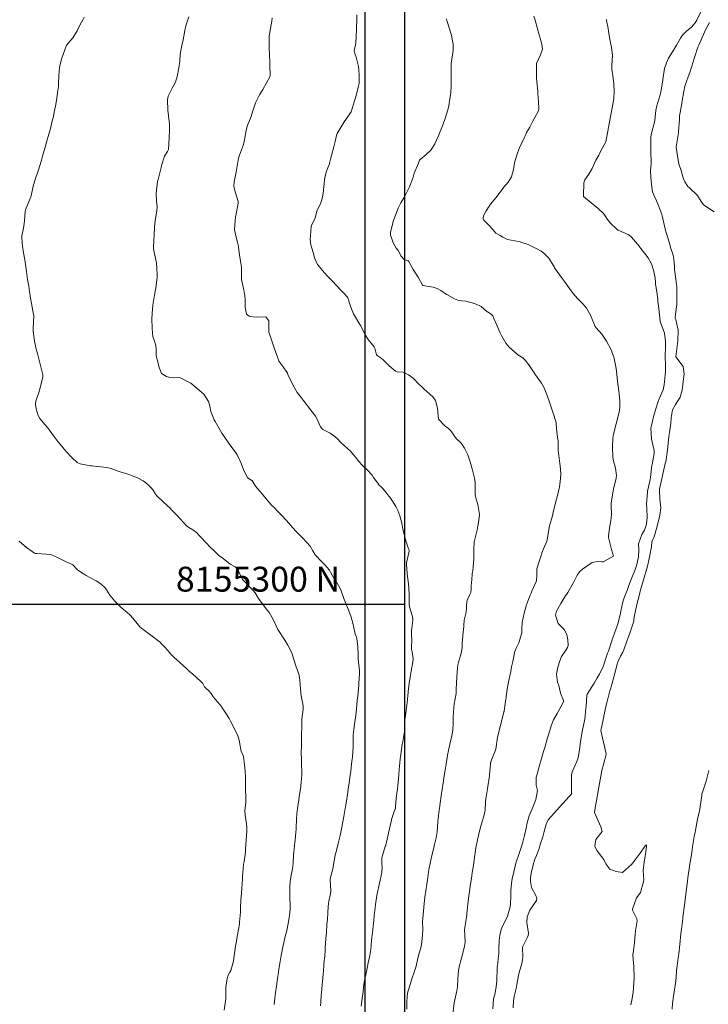
# Model space of a CAD drawing. Units: metres. Extents: x 753110 to 764807, y 8154290 to 8156740.
# Drawn here: x 759872 to 759928, y 8155268 to 8155347 of the extents above; entities that cross this region are included whole.
import ezdxf
from ezdxf.enums import TextEntityAlignment as Align

# ---------------------------------------------------------------- set-up
doc = ezdxf.new("R2010")
doc.units = ezdxf.units.M
doc.header["$LTSCALE"] = 25
doc.layers.add('coordenadas', color=8, linetype='Continuous')
doc.layers.add('Curva Indice', color=36, linetype='Continuous')
doc.styles.add('romans', font='romans.shx', dxfattribs={"height": 2})

msp = doc.modelspace()

# ---------------------------------------------------------------- linework, layer by layer
at = {"layer": 'coordenadas'}
for p, q in [((759900, 8155516.1198), (759900, 8155206.2377)), ((759602.9003, 8155300), (759903.16, 8155300))]:
    msp.add_line(p, q, dxfattribs=at)
msp.add_lwpolyline([(759602.9003, 8155516.1198), (759903.16, 8155516.1198), (759903.16, 8155206.2377), (759602.9003, 8155206.2377)], close=True, dxfattribs=at)
at = {"layer": 'Curva Indice', "color": 36, "linetype": 'Continuous', "lineweight": 13, "flags": 128}
for points, elevation in [([(759927.0186, 8155347.668), (759926.6407, 8155346.8913), (759926.5153, 8155346.6697), (759926.2043, 8155346.3264), (759925.8501, 8155346.0398), (759925.4859, 8155345.6771), (759925.3225, 8155345.4349), (759925.012, 8155344.8708), (759924.833, 8155344.5623), (759924.3821, 8155343.8316), (759924.2053, 8155343.4777), (759924.0599, 8155343.0068), (759923.9409, 8155342.3251), (759923.8888, 8155341.9172), (759923.7521, 8155341.149), (759923.6704, 8155340.8141), (759923.4381, 8155340.0115), (759923.3489, 8155339.6419), (759923.2614, 8155338.8513), (759923.221, 8155338.6013), (759922.986, 8155337.7071), (759922.9491, 8155337.4648), (759922.9466, 8155336.5229), (759922.9462, 8155336.5044), (759922.9457, 8155336.4267), (759922.9708, 8155335.3721), (759922.9362, 8155334.8219), (759922.9393, 8155334.2203), (759923.0303, 8155333.483), (759923.0916, 8155333.1152), (759923.1625, 8155332.9095), (759923.5, 8155332.1543), (759923.822, 8155331.297), (759923.8567, 8155331.1735), (759924.1087, 8155330.1214), (759924.1105, 8155330.1122), (759924.1123, 8155330.1054), (759924.321, 8155329.4212), (759924.4916, 8155328.7896), (759924.5083, 8155328.7186), (759924.5315, 8155328.6369), (759924.7402, 8155328.0199), (759924.7959, 8155327.706), (759924.8382, 8155327.1015), (759924.862, 8155326.8759), (759924.9708, 8155326.1031), (759925.0353, 8155325.4566), (759925.0451, 8155325.0879), (759925.0369, 8155324.1433), (759925.0306, 8155324.0455), (759924.9422, 8155323.286), (759924.9144, 8155322.9717), (759924.947, 8155322.842), (759925.1476, 8155322.0093), (759925.1267, 8155321.1372), (759925.0981, 8155320.9372), (759924.9644, 8155319.8442), (759925.5389, 8155319.0667), (759925.6306, 8155318.4686), (759925.5406, 8155317.8665), (759925.4687, 8155317.1818), (759925.3054, 8155316.6129), (759924.9254, 8155316.0224), (759924.7005, 8155315.5928), (759924.593, 8155314.9659), (759924.5656, 8155314.5303), (759924.4559, 8155313.7878), (759924.3953, 8155313.4444), (759924.3041, 8155312.617), (759924.2796, 8155312.3803), (759924.1427, 8155311.4273), (759924.1141, 8155311.2826), (759923.8915, 8155310.321), (759923.8629, 8155310.1936), (759923.6428, 8155309.2331), (759923.6331, 8155309.116), (759923.669, 8155308.4464), (759923.6962, 8155308.2025), (759923.7439, 8155307.7268), (759923.6696, 8155307.1469), (759923.474, 8155306.3745), (759923.4024, 8155306.0683), (759923.2148, 8155305.3875), (759923.0845, 8155305.1326), (759923.0372, 8155305.0027), (759923.0092, 8155304.5874), (759922.882, 8155303.9243), (759922.6978, 8155303.142), (759922.6261, 8155302.8474), (759922.4203, 8155302.1249), (759922.2993, 8155301.7516), (759922.1209, 8155301.1337), (759922.0058, 8155300.6745), (759921.8533, 8155300.0681), (759921.7351, 8155299.5995), (759921.6075, 8155298.9619), (759921.5885, 8155298.7137), (759921.5756, 8155298.6297), (759921.2682, 8155297.673), (759921.1876, 8155297.4626), (759921.0175, 8155297.0142), (759920.7799, 8155296.332), (759920.6908, 8155296.1284), (759920.5212, 8155295.8148), (759920.2681, 8155295.2694), (759920.2392, 8155295.1824), (759920.0008, 8155294.2301), (759919.9751, 8155294.131), (759919.7013, 8155293.1756), (759919.6562, 8155293.0257), (759919.408, 8155292.0657), (759919.3885, 8155291.976), (759919.1842, 8155291.0155), (759919.1683, 8155290.9402), (759918.9581, 8155289.9608), (759918.944, 8155289.899), (759918.9413, 8155289.8424), (759919.3599, 8155287.9836), (759919.36, 8155287.9167), (759918.9964, 8155286.5206), (759918.9883, 8155286.4839), (759918.7253, 8155285.0031), (759918.7192, 8155284.9691), (759918.4468, 8155283.473), (759918.4443, 8155283.4601), (759918.417, 8155283.262), (759918.9458, 8155282.1131), (759919.0379, 8155281.7313), (759918.5308, 8155281.0818), (759918.4452, 8155280.5634), (759918.627, 8155280.2191), (759919.185, 8155279.4947), (759919.3469, 8155279.1506), (759919.6474, 8155278.6992), (759920.16, 8155278.5157), (759920.667, 8155278.456), (759921.3959, 8155279.0834), (759921.6977, 8155279.4634), (759922.0871, 8155280), (759922.4888, 8155280.5744), (759922.5983, 8155280.6581), (759922.5969, 8155280.5496), (759922.5899, 8155280.4936), (759922.4624, 8155279.5757), (759922.4205, 8155279.3086), (759922.3428, 8155278.6103), (759922.375, 8155277.8523), (759922.3702, 8155277.7022), (759922.1332, 8155276.8318), (759921.9841, 8155276.6424), (759921.7934, 8155276.4047), (759921.4737, 8155275.5128), (759921.4915, 8155275.4188), (759921.8295, 8155274.7299), (759921.8472, 8155274.5633), (759921.7191, 8155273.7531), (759921.6966, 8155273.4812), (759921.6475, 8155272.7912), (759921.5767, 8155272.3801), (759921.5106, 8155271.8174), (759921.5618, 8155271.1877), (759921.5927, 8155270.8896), (759921.6156, 8155269.9627), (759921.6153, 8155269.9574), (759921.615, 8155269.9551), (759921.5677, 8155269.1814), (759921.5333, 8155268.845), (759921.4486, 8155268.328), (759921.3487, 8155267.8134)], 102.5), ([(759877.4421, 8155347.1277), (759877.3485, 8155346.9273), (759877.2298, 8155346.7222), (759876.9715, 8155346.2334), (759876.8811, 8155346.0369), (759876.5504, 8155345.4656), (759876.0877, 8155344.9467), (759876.0409, 8155344.8761), (759875.8999, 8155344.5007), (759875.6844, 8155343.9084), (759875.6349, 8155343.777), (759875.4597, 8155343.0968), (759875.4112, 8155342.4436), (759875.395, 8155341.7797), (759875.3799, 8155341.5706), (759875.344, 8155341.2542), (759875.229, 8155340.4444), (759875.1483, 8155339.9787), (759875.0559, 8155339.5054), (759874.9806, 8155339.1577), (759874.8696, 8155338.7013), (759874.7415, 8155338.2046), (759874.6103, 8155337.7254), (759874.4308, 8155337.0833), (759874.3185, 8155336.6866), (759874.1139, 8155335.9817), (759874.017, 8155335.6497), (759873.7815, 8155334.8791), (759873.4737, 8155333.9363), (759873.4261, 8155333.789), (759873.392, 8155333.6639), (759873.1637, 8155332.6819), (759873.1243, 8155332.5616), (759872.9279, 8155332.1215), (759872.741, 8155331.6652), (759872.7143, 8155331.5399), (759872.6573, 8155330.7537), (759872.5736, 8155330.1986), (759872.4589, 8155329.5738), (759872.4492, 8155329.3772), (759872.4998, 8155328.7448), (759872.5728, 8155328.2101), (759872.6793, 8155327.6457), (759872.7688, 8155327.0724), (759872.8098, 8155326.7145), (759872.9095, 8155326.0604), (759873.0011, 8155325.5364), (759873.0684, 8155325.1138), (759873.1518, 8155324.567), (759873.2229, 8155324.1468), (759873.3964, 8155323.2455), (759873.4045, 8155323.1836), (759873.4047, 8155323.1609), (759873.3475, 8155322.1357), (759873.3539, 8155321.921), (759873.4677, 8155321.1235), (759873.6122, 8155320.4599), (759873.6937, 8155320.1266), (759873.8416, 8155319.5756), (759873.9546, 8155319.1697), (759874.1245, 8155318.4097), (759874.1254, 8155318.2323), (759873.8944, 8155317.2739), (759873.8583, 8155317.15), (759873.5822, 8155316.3024), (759873.5454, 8155316.0658), (759873.5906, 8155315.6888), (759873.7605, 8155315.1433), (759873.9004, 8155314.9143), (759874.3239, 8155314.4051), (759874.6081, 8155314.047), (759874.8646, 8155313.697), (759875.0903, 8155313.3765), (759875.3408, 8155313.0643), (759875.4942, 8155312.8803), (759875.9769, 8155312.2827), (759876.4943, 8155311.742), (759876.8904, 8155311.3828), (759876.9889, 8155311.3144), (759877.1234, 8155311.2674), (759877.9968, 8155311.107), (759878.0945, 8155311.0958), (759878.3004, 8155311.0791), (759878.7835, 8155311.0314), (759879.0399, 8155310.9956), (759879.2077, 8155310.9752), (759879.5487, 8155310.9067), (759880.1913, 8155310.6738), (759880.7626, 8155310.4911), (759881.0653, 8155310.3965), (759881.3116, 8155310.3054), (759881.7225, 8155310.1431), (759882.1974, 8155309.8994), (759882.4035, 8155309.7448), (759882.6188, 8155309.5475), (759882.8252, 8155309.3424), (759882.9903, 8155309.1476), (759883.1825, 8155308.8361), (759883.3054, 8155308.6629), (759883.7635, 8155308.2433), (759884.3771, 8155307.6789), (759884.4448, 8155307.6046), (759884.8594, 8155307.1568), (759885.1916, 8155306.8276), (759885.6796, 8155306.2875), (759885.8474, 8155306.1393), (759886.1877, 8155305.9499), (759886.4765, 8155305.7517), (759886.7203, 8155305.4784), (759886.8121, 8155305.363), (759887.6256, 8155304.5219), (759887.8265, 8155304.3276), (759888.2313, 8155303.937), (759888.293, 8155303.8866), (759888.5132, 8155303.7298), (759889.1557, 8155303.2444), (759889.2338, 8155303.1886), (759889.4213, 8155303.0758), (759889.5697, 8155302.9807), (759889.7057, 8155302.8443), (759889.898, 8155302.5296), (759890.1283, 8155302.0345), (759890.1666, 8155301.9775), (759891.0334, 8155301.1021), (759891.1767, 8155300.9136), (759891.4597, 8155300.4488), (759891.8126, 8155299.9473), (759892.1768, 8155299.4832), (759892.2953, 8155299.3163), (759892.5133, 8155298.9403), (759892.7499, 8155298.4887), (759892.8581, 8155298.2627), (759892.9738, 8155298.01), (759893.0079, 8155297.9491), (759893.5621, 8155297.1145), (759893.8139, 8155296.6978), (759894.1305, 8155296.076), (759894.1918, 8155295.9083), (759894.4189, 8155295.1322), (759894.7036, 8155294.2847), (759894.7233, 8155294.2196), (759894.7366, 8155294.1338), (759894.7831, 8155293.581), (759894.8172, 8155293.1512), (759894.8376, 8155292.9644), (759894.8581, 8155292.8289), (759894.9375, 8155292.3588), (759895.0405, 8155291.8324), (759895.0463, 8155291.7369), (759895.0315, 8155291.5548), (759894.9397, 8155290.7709), (759894.9235, 8155290.0953), (759894.9193, 8155289.8486), (759894.9179, 8155289.8213), (759894.9138, 8155289.7789), (759894.9093, 8155289.7017), (759894.8916, 8155288.6647), (759894.8844, 8155288.0562), (759894.8923, 8155287.5583), (759894.9007, 8155287.1848), (759894.9202, 8155286.4453), (759894.9191, 8155286.3227), (759894.8766, 8155285.6666), (759894.8597, 8155285.4289), (759894.8512, 8155285.3458), (759894.7231, 8155284.513), (759894.683, 8155284.267), (759894.5854, 8155283.5912), (759894.5315, 8155283.1584), (759894.4916, 8155282.7154), (759894.4688, 8155281.9952), (759894.467, 8155281.9028), (759894.4548, 8155281.6835), (759894.3907, 8155281.0057), (759894.3758, 8155280.8928), (759894.2767, 8155280.0772), (759894.2618, 8155279.8333), (759894.2279, 8155279.1673), (759894.1712, 8155278.7501), (759894.0683, 8155278.2172), (759893.9925, 8155277.7156), (759893.9569, 8155277.2799), (759893.9576, 8155276.6076), (759893.9691, 8155276.4055), (759894.0017, 8155275.8399), (759894.0042, 8155275.6567), (759893.9935, 8155275.4792), (759893.9449, 8155275.0088), (759893.8661, 8155274.4779), (759893.6915, 8155273.6503), (759893.6488, 8155273.4809), (759893.6007, 8155273.298), (759893.4292, 8155272.5896), (759893.3769, 8155272.3373), (759893.2444, 8155271.6309), (759893.1873, 8155271.3081), (759893.0837, 8155270.6732), (759893.0203, 8155270.2649), (759892.9703, 8155269.9195), (759892.8879, 8155269.3126), (759892.8241, 8155268.794), (759892.7715, 8155268.3414), (759892.7162, 8155267.8374)], 120), ([(759885.8497, 8155347.1498), (759885.6206, 8155346.4279), (759885.5382, 8155346.0524), (759885.39, 8155345.2989), (759885.3001, 8155344.8666), (759885.1714, 8155344.1721), (759885.1224, 8155343.6078), (759885.0656, 8155343.0504), (759884.9246, 8155342.3716), (759884.7762, 8155341.9201), (759884.524, 8155341.4312), (759884.195, 8155340.7863), (759884.1304, 8155340.4922), (759884.1578, 8155339.675), (759884.2861, 8155338.7518), (759884.3057, 8155338.5577), (759884.3004, 8155338.0796), (759884.2776, 8155337.4542), (759884.2112, 8155336.5101), (759884.1472, 8155336.3353), (759883.9034, 8155335.9797), (759883.6601, 8155335.2179), (759883.6252, 8155335.0707), (759883.3892, 8155334.0844), (759883.3537, 8155333.9285), (759883.2218, 8155332.9856), (759883.2664, 8155332.3576), (759883.3126, 8155331.8983), (759883.2809, 8155331.6006), (759883.1512, 8155330.7864), (759883.1082, 8155330.2654), (759883.0748, 8155329.6605), (759883.0272, 8155328.6857), (759883.0327, 8155328.5354), (759883.0563, 8155328.3921), (759883.2526, 8155327.3707), (759883.2884, 8155327.0374), (759883.3184, 8155326.391), (759883.313, 8155326.2257), (759883.2002, 8155325.385), (759883.1574, 8155325.1181), (759883.0207, 8155324.337), (759882.97, 8155324.005), (759882.9074, 8155323.3343), (759882.8934, 8155322.884), (759882.9071, 8155322.1949), (759882.9273, 8155321.7476), (759882.9695, 8155321.4976), (759883.1362, 8155321.0364), (759883.2146, 8155320.7612), (759883.2298, 8155320.4467), (759883.2456, 8155319.9326), (759883.3678, 8155319.4432), (759883.4308, 8155319.2248), (759883.4575, 8155319.0866), (759883.6594, 8155318.5223), (759884.0548, 8155318.2694), (759884.3336, 8155318.1944), (759884.6094, 8155318.1724), (759885.0123, 8155318.1985), (759885.1513, 8155318.1678), (759885.4218, 8155318.0451), (759886.0162, 8155317.7528), (759886.5345, 8155317.2996), (759886.7481, 8155317.1158), (759887.0564, 8155316.844), (759887.431, 8155316.269), (759887.5375, 8155315.902), (759887.6185, 8155315.4774), (759887.9002, 8155314.794), (759887.9671, 8155314.6709), (759888.1846, 8155314.284), (759888.5021, 8155313.7344), (759888.5817, 8155313.6112), (759888.6392, 8155313.5288), (759889.1406, 8155312.8007), (759889.5732, 8155312.2185), (759889.7379, 8155311.9927), (759889.986, 8155311.4753), (759890.0725, 8155311.2337), (759890.2749, 8155310.737), (759890.565, 8155310.1647), (759890.6545, 8155310.0752), (759890.9163, 8155309.9359), (759890.9323, 8155309.9202), (759891.2155, 8155309.4723), (759891.4979, 8155309.1259), (759891.5779, 8155309.0404), (759891.6577, 8155308.9464), (759892.3501, 8155308.1011), (759892.5272, 8155307.9145), (759892.7004, 8155307.7524), (759893.0124, 8155307.4333), (759893.2846, 8155307.1311), (759893.6654, 8155306.7287), (759893.8822, 8155306.4902), (759894.0428, 8155306.3051), (759894.3998, 8155305.9154), (759894.5038, 8155305.8034), (759894.7152, 8155305.5755), (759895.0032, 8155305.2841), (759895.5922, 8155304.6579), (759895.823, 8155304.2764), (759896.0064, 8155303.9634), (759896.5545, 8155303.3718), (759896.7737, 8155303.1497), (759897.143, 8155302.7153), (759897.2435, 8155302.5499), (759897.4117, 8155302.2132), (759897.5645, 8155301.984), (759897.6515, 8155301.869), (759897.9909, 8155301.3163), (759898.0944, 8155301.06), (759898.3028, 8155300.4574), (759898.5229, 8155299.9085), (759898.6786, 8155299.526), (759898.7929, 8155299.2317), (759898.8899, 8155298.9478), (759899.0257, 8155298.4623), (759899.1812, 8155297.72), (759899.1885, 8155297.6875), (759899.2172, 8155297.6093), (759899.3309, 8155297.3345), (759899.3574, 8155297.2263), (759899.4292, 8155296.5674), (759899.453, 8155295.8886), (759899.4545, 8155295.6395), (759899.4717, 8155295.3356), (759899.548, 8155294.6628), (759899.5546, 8155294.3687), (759899.5102, 8155293.6391), (759899.4984, 8155293.4792), (759899.4226, 8155292.5976), (759899.3828, 8155292.2515), (759899.3051, 8155291.5627), (759899.2543, 8155291.0635), (759899.1826, 8155290.5379), (759899.0936, 8155289.9263), (759899.0608, 8155289.5113), (759899.0449, 8155288.6288), (759899.04, 8155288.479), (759898.9894, 8155287.7658), (759898.9649, 8155287.4945), (759898.955, 8155287.4062), (759898.8546, 8155286.5654), (759898.8152, 8155286.2486), (759898.7312, 8155285.6368), (759898.6563, 8155285.1259), (759898.5901, 8155284.6981), (759898.4835, 8155284.0164), (759898.4412, 8155283.7564), (759898.2955, 8155282.9334), (759898.2736, 8155282.8062), (759898.1409, 8155282.0809), (759897.9987, 8155281.415), (759897.8803, 8155280.8796), (759897.8765, 8155280.8643), (759897.6548, 8155280.0275), (759897.6142, 8155279.8728), (759897.6131, 8155279.8681), (759897.6067, 8155279.8317), (759897.454, 8155278.9261), (759897.4394, 8155278.858), (759897.1995, 8155277.9335), (759897.1968, 8155277.913), (759897.1987, 8155277.8575), (759897.2574, 8155276.9652), (759897.2374, 8155276.7334), (759897.1046, 8155276.1327), (759897.0481, 8155275.7239), (759897.0242, 8155275.2181), (759896.9785, 8155274.6589), (759896.9463, 8155274.3085), (759896.9052, 8155273.59), (759896.8875, 8155273.4006), (759896.8574, 8155273.1234), (759896.8114, 8155272.3845), (759896.7977, 8155272.1812), (759896.7645, 8155271.7521), (759896.7461, 8155271.5134), (759896.7356, 8155271.3968), (759896.6561, 8155270.5511), (759896.632, 8155270.2789), (759896.5798, 8155269.6788), (759896.5602, 8155269.4326), (759896.5351, 8155269.1093), (759896.5055, 8155268.7533), (759896.4923, 8155268.5871), (759896.4444, 8155268.0306), (759896.435, 8155267.7469)], 117.5), ([(759892.555, 8155347.086), (759892.5117, 8155346.8222), (759892.3615, 8155345.9394), (759892.3197, 8155345.573), (759892.3086, 8155344.7815), (759892.3461, 8155343.9956), (759892.3579, 8155343.5767), (759892.3584, 8155343.3245), (759892.3928, 8155342.395), (759892.39, 8155342.3849), (759891.7862, 8155341.3242), (759891.5349, 8155340.893), (759891.2187, 8155340.2494), (759891.0018, 8155339.6076), (759890.8504, 8155339.1461), (759890.5479, 8155338.3663), (759890.4551, 8155338.0432), (759890.3362, 8155337.2862), (759890.2452, 8155336.9154), (759889.9122, 8155336.0612), (759889.8379, 8155335.808), (759889.7222, 8155334.9929), (759889.666, 8155334.6745), (759889.4841, 8155333.8969), (759889.4771, 8155333.54), (759889.6115, 8155333.0182), (759889.8086, 8155332.3163), (759889.8108, 8155332.1845), (759889.6202, 8155331.1865), (759889.6081, 8155331.1083), (759889.5385, 8155330.4525), (759889.5351, 8155330.0724), (759889.6077, 8155329.678), (759889.7672, 8155329.0641), (759889.8096, 8155328.8464), (759889.9299, 8155328.0594), (759890.0177, 8155327.528), (759890.0729, 8155327.05), (759890.0979, 8155326.0516), (759890.0994, 8155326.0144), (759890.1092, 8155325.9508), (759890.2806, 8155325.2252), (759890.3619, 8155324.7632), (759890.3824, 8155324.4209), (759890.383, 8155323.8512), (759890.495, 8155323.2842), (759890.6949, 8155323.1283), (759890.8092, 8155323.089), (759891.2623, 8155323.0412), (759892.0397, 8155323.0742), (759892.2813, 8155322.7472), (759892.2878, 8155321.9866), (759892.2922, 8155321.8427), (759892.32, 8155321.71), (759892.6195, 8155320.8104), (759892.9071, 8155320.0322), (759892.9496, 8155319.9173), (759893.0763, 8155319.5383), (759893.096, 8155319.4921), (759893.1016, 8155319.4836), (759893.4359, 8155319.0541), (759893.7361, 8155318.6232), (759893.7706, 8155318.5587), (759893.8178, 8155318.4479), (759894.2093, 8155317.5982), (759894.565, 8155316.9816), (759894.8662, 8155316.5894), (759895.0406, 8155316.3772), (759895.648, 8155315.5827), (759895.7684, 8155315.4338), (759896.0235, 8155315.0988), (759896.1227, 8155314.8927), (759896.4174, 8155314.2231), (759896.6267, 8155314.0266), (759897.2002, 8155313.7145), (759897.5722, 8155313.464), (759897.7845, 8155313.2597), (759898.0602, 8155312.9691), (759898.3561, 8155312.7117), (759898.8413, 8155312.282), (759898.952, 8155312.1381), (759899.0998, 8155311.9456), (759899.2438, 8155311.796), (759899.5319, 8155311.4309), (759899.7712, 8155311.1562), (759900.1969, 8155310.7482), (759900.5692, 8155310.3414), (759900.6899, 8155310.1749), (759901.0217, 8155309.7008), (759901.117, 8155309.5881), (759901.3956, 8155309.3011), (759901.6497, 8155309.0165), (759901.7474, 8155308.8768), (759901.9057, 8155308.6685), (759901.9847, 8155308.5775), (759902.321, 8155308.1002), (759902.3997, 8155307.9636), (759902.4677, 8155307.8372), (759902.6275, 8155307.5235), (759902.7946, 8155307.0914), (759902.9463, 8155306.4916), (759903.0467, 8155306.0164), (759903.1605, 8155305.5101), (759903.2711, 8155305.0863), (759903.503, 8155304.4299), (759903.5371, 8155304.3243), (759903.5356, 8155304.2565), (759903.3279, 8155303.3065), (759903.3208, 8155303.1908), (759903.3988, 8155302.4605), (759903.4437, 8155302.0092), (759903.4816, 8155301.6147), (759903.5502, 8155300.8292), (759903.5512, 8155300.7677), (759903.5432, 8155300.5112), (759903.5427, 8155300.0089), (759903.5787, 8155299.78), (759903.6877, 8155299.4401), (759903.7993, 8155299.089), (759903.8537, 8155298.8102), (759903.8514, 8155298.7015), (759903.7293, 8155297.8469), (759903.7251, 8155297.783), (759903.7273, 8155297.7525), (759903.7391, 8155297.6213), (759903.7502, 8155297.0611), (759903.7382, 8155296.6182), (759903.7461, 8155296.3702), (759903.7788, 8155296.1741), (759903.8584, 8155295.6028), (759903.8532, 8155295.3678), (759903.7115, 8155294.6083), (759903.6521, 8155294.2983), (759903.5485, 8155293.6155), (759903.4968, 8155293.2144), (759903.4346, 8155292.6393), (759903.388, 8155292.1047), (759903.3448, 8155291.6794), (759903.2453, 8155291.0149), (759903.2121, 8155290.6917), (759903.1951, 8155289.8833), (759903.1835, 8155289.7615), (759903.0013, 8155288.817), (759902.9905, 8155288.7515), (759902.8715, 8155287.9295), (759902.8311, 8155287.5805), (759902.7721, 8155286.9764), (759902.7481, 8155286.7277), (759902.7156, 8155286.292), (759902.6662, 8155285.696), (759902.5723, 8155284.9423), (759902.538, 8155284.6611), (759902.4534, 8155283.777), (759902.4427, 8155283.6506), (759902.4407, 8155283.6336), (759902.4367, 8155283.6147), (759902.3459, 8155283.3403), (759902.1408, 8155282.7135), (759902.1177, 8155282.6305), (759902.0984, 8155282.5441), (759901.894, 8155281.6107), (759901.6651, 8155280.6356), (759901.6585, 8155280.6125), (759901.3813, 8155279.7419), (759901.3584, 8155279.6148), (759901.3519, 8155279.3128), (759901.3683, 8155278.7261), (759901.3641, 8155278.5961), (759901.3398, 8155278.4337), (759900.9813, 8155276.7219), (759900.9576, 8155276.5935), (759900.8477, 8155275.8676), (759900.8069, 8155275.5961), (759900.7364, 8155274.9578), (759900.713, 8155274.5933), (759900.6609, 8155274.1346), (759900.59, 8155273.5982), (759900.5357, 8155273.0032), (759900.5085, 8155272.5861), (759900.4755, 8155272.2711), (759900.3502, 8155271.6053), (759900.2941, 8155271.3297), (759900.1581, 8155270.6306), (759899.9922, 8155269.8898), (759899.942, 8155269.6549), (759899.9086, 8155269.4396), (759899.8238, 8155268.6753), (759899.81, 8155268.5527), (759899.7041, 8155267.7068)], 115), ([(759899.3554, 8155347.3165), (759899.3357, 8155346.7243), (759899.3313, 8155346.5025), (759899.3281, 8155346.2077), (759899.2986, 8155345.4902), (759899.2747, 8155345.1423), (759899.2569, 8155345.005), (759899.231, 8155344.9094), (759899.1295, 8155344.4159), (759899.1797, 8155344.2143), (759899.2973, 8155343.9287), (759899.3833, 8155343.5958), (759899.475, 8155343.157), (759899.5106, 8155342.8781), (759899.5139, 8155342.8121), (759899.5249, 8155342.5455), (759899.5203, 8155341.8071), (759899.486, 8155341.6014), (759899.2332, 8155340.6663), (759899.1849, 8155340.497), (759898.8854, 8155339.5324), (759898.8462, 8155339.4523), (759898.7359, 8155339.296), (759898.3312, 8155338.7365), (759898.0814, 8155338.3137), (759897.8408, 8155337.9366), (759897.7576, 8155337.7776), (759897.7178, 8155337.6355), (759897.6163, 8155337.15), (759897.5097, 8155336.72), (759897.317, 8155336.0269), (759897.2415, 8155335.7351), (759897.1875, 8155335.5155), (759897.1381, 8155335.3512), (759896.9686, 8155334.8872), (759896.8953, 8155334.6751), (759896.8, 8155334.3341), (759896.757, 8155334.1092), (759896.7229, 8155333.7713), (759896.7019, 8155333.4974), (759896.6765, 8155333.2958), (759896.6589, 8155333.1816), (759896.5811, 8155332.6789), (759896.4418, 8155332.214), (759896.1452, 8155331.542), (759896.0727, 8155331.3246), (759895.9617, 8155330.9494), (759895.7966, 8155330.5951), (759895.6956, 8155330.3941), (759895.6758, 8155330.311), (759895.6141, 8155329.5801), (759895.5935, 8155329.3188), (759895.6128, 8155329.0385), (759895.6494, 8155328.8538), (759895.7012, 8155328.6562), (759895.8575, 8155328.1423), (759895.9443, 8155327.8163), (759896.185, 8155327.2804), (759896.7372, 8155326.5968), (759897.0363, 8155326.2838), (759897.2505, 8155326.0662), (759897.8411, 8155325.446), (759897.9661, 8155325.313), (759898.262, 8155325.0045), (759898.579, 8155324.6709), (759898.6226, 8155324.5988), (759898.7903, 8155324.0907), (759898.8654, 8155323.8318), (759899.078, 8155323.3209), (759899.5962, 8155322.4512), (759899.6531, 8155322.354), (759900.0213, 8155321.6149), (759900.2435, 8155321.2441), (759900.7237, 8155320.6589), (759900.7826, 8155320.5524), (759900.92, 8155320.021), (759900.9283, 8155320.0051), (759900.9784, 8155319.9708), (759901.2983, 8155319.7503), (759901.365, 8155319.7046), (759901.4335, 8155319.6435), (759901.6402, 8155319.4209), (759901.9322, 8155319.1326), (759902.447, 8155318.6956), (759902.5731, 8155318.6549), (759903.0559, 8155318.6117), (759903.4951, 8155318.4022), (759903.8552, 8155318.1487), (759903.9709, 8155318.044), (759904.271, 8155317.7107), (759904.5587, 8155317.4331), (759904.7323, 8155317.284), (759905.4705, 8155316.6262), (759905.6515, 8155316.3554), (759905.8167, 8155315.723), (759905.9115, 8155314.8469), (759905.9152, 8155314.8337), (759905.9217, 8155314.8239), (759906.4375, 8155314.2992), (759906.7105, 8155314.0889), (759906.8829, 8155313.9174), (759907.1239, 8155313.5531), (759907.2292, 8155313.3926), (759907.3943, 8155313.2034), (759907.6025, 8155313.0309), (759907.7378, 8155312.901), (759908.0026, 8155312.5103), (759908.2524, 8155311.9755), (759908.3408, 8155311.7314), (759908.4421, 8155311.4224), (759908.6408, 8155310.7438), (759908.7927, 8155310.1212), (759908.8556, 8155309.7554), (759908.8579, 8155309.6061), (759908.8378, 8155308.8064), (759908.917, 8155308.4248), (759909.0504, 8155307.9888), (759909.1836, 8155307.1957), (759909.1821, 8155307.1284), (759909.0742, 8155306.3984), (759909.0336, 8155306.1522), (759909.0325, 8155306.1173), (759909.0335, 8155306.0726), (759908.7944, 8155305.1166), (759908.7681, 8155305.052), (759908.762, 8155305.0231), (759908.7468, 8155304.3406), (759908.7435, 8155304.0123), (759908.7314, 8155303.658), (759908.6894, 8155302.9853), (759908.6471, 8155302.6773), (759908.6269, 8155302.55), (759908.6152, 8155302.4297), (759908.5711, 8155301.955), (759908.5482, 8155301.7269), (759908.5265, 8155301.4638), (759908.5157, 8155301.1851), (759908.4855, 8155300.9247), (759908.418, 8155300.759), (759908.2455, 8155300.4157), (759908.1842, 8155300.219), (759908.1417, 8155299.8619), (759908.1405, 8155299.6966), (759908.1153, 8155299.3494), (759908.0387, 8155299.0421), (759907.9768, 8155298.8249), (759907.9598, 8155298.6976), (759907.9392, 8155298.2896), (759907.8989, 8155297.8649), (759907.8922, 8155297.7992), (759907.8601, 8155297.4499), (759907.8156, 8155296.8687), (759907.7916, 8155296.4968), (759907.7049, 8155295.944), (759907.5467, 8155295.4062), (759907.4584, 8155295.096), (759907.4215, 8155294.8706), (759907.3704, 8155294.1507), (759907.3651, 8155294.0372), (759907.3632, 8155293.9896), (759907.3561, 8155293.7963), (759907.3329, 8155292.9953), (759907.3178, 8155292.8091), (759907.1712, 8155291.9645), (759907.1275, 8155291.6979), (759907.078, 8155290.9349), (759907.0773, 8155290.4142), (759907.0485, 8155289.8785), (759906.9375, 8155289.2806), (759906.8353, 8155288.8802), (759906.7041, 8155288.2424), (759906.6363, 8155287.8585), (759906.509, 8155287.1547), (759906.455, 8155286.8359), (759906.3288, 8155286.0457), (759906.2931, 8155285.8126), (759906.1623, 8155284.9379), (759906.1419, 8155284.7963), (759906.0048, 8155283.8183), (759905.9997, 8155283.7817), (759905.9587, 8155283.46), (759905.8728, 8155282.7491), (759905.857, 8155282.5463), (759905.7863, 8155281.719), (759905.7033, 8155281.2394), (759905.5882, 8155280.7063), (759905.4674, 8155280.217), (759905.3307, 8155279.694), (759905.223, 8155279.1783), (759905.1379, 8155278.6878), (759905.0328, 8155278.0333), (759904.9826, 8155277.6882), (759904.8604, 8155276.7957), (759904.845, 8155276.6745), (759904.7863, 8155276.1996), (759904.7253, 8155275.6959), (759904.7195, 8155275.6454), (759904.6327, 8155274.7409), (759904.6289, 8155274.5638), (759904.6468, 8155273.8112), (759904.6255, 8155273.4374), (759904.557, 8155272.8611), (759904.4736, 8155272.4027), (759904.3299, 8155271.8802), (759904.2211, 8155271.4304), (759904.1052, 8155270.9132), (759903.9587, 8155270.4534), (759903.7656, 8155269.9035), (759903.6436, 8155269.5297), (759903.4305, 8155268.8541), (759903.381, 8155268.5761), (759903.3647, 8155267.977), (759903.3628, 8155267.4632)], 112.5), ([(759906.547, 8155347.0005), (759906.595, 8155346.7774), (759906.9122, 8155345.7734), (759906.95, 8155345.6522), (759906.9664, 8155345.5823), (759906.9828, 8155345.4935), (759907.0689, 8155344.9679), (759907.0775, 8155344.4594), (759906.9324, 8155343.4183), (759906.914, 8155343.3224), (759906.9119, 8155343.3014), (759906.9113, 8155343.1242), (759906.9309, 8155342.109), (759906.9161, 8155341.6091), (759906.889, 8155341.0554), (759906.8786, 8155340.9207), (759906.7332, 8155340.0207), (759906.6747, 8155339.7735), (759906.3828, 8155338.8243), (759906.3157, 8155338.6552), (759906.2668, 8155338.5387), (759905.8765, 8155337.5392), (759905.6167, 8155336.9485), (759905.3155, 8155336.4795), (759904.8895, 8155336.0693), (759904.4233, 8155335.7145), (759904.3714, 8155335.6407), (759904.2882, 8155335.4143), (759903.9581, 8155334.6161), (759903.8578, 8155334.2831), (759903.6345, 8155333.6459), (759903.5789, 8155333.5197), (759903.168, 8155332.7018), (759902.8897, 8155332.2266), (759902.6678, 8155331.7965), (759902.3564, 8155331.0066), (759902.2812, 8155330.7915), (759902.0516, 8155329.8782), (759902.0583, 8155329.63), (759902.2822, 8155328.9623), (759902.4969, 8155328.5846), (759902.6586, 8155328.3924), (759902.7674, 8155328.2126), (759902.8913, 8155327.9596), (759903.1507, 8155327.6747), (759903.4551, 8155327.5694), (759903.4797, 8155327.5558), (759903.5069, 8155327.5143), (759903.5353, 8155327.4609), (759903.8727, 8155326.871), (759904.1727, 8155326.4153), (759904.281, 8155326.2496), (759904.6173, 8155325.601), (759904.6526, 8155325.5751), (759905.4817, 8155325.4419), (759905.5512, 8155325.426), (759905.7859, 8155325.3463), (759906.0763, 8155325.1931), (759906.2685, 8155325.0486), (759906.3518, 8155324.9918), (759906.5783, 8155324.8634), (759907.1917, 8155324.5012), (759907.4562, 8155324.3923), (759907.7768, 8155324.3516), (759908.0875, 8155324.318), (759908.7979, 8155324.134), (759908.993, 8155324.0593), (759909.2232, 8155323.9477), (759909.3205, 8155323.8853), (759909.7626, 8155323.5181), (759909.835, 8155323.465), (759910.1366, 8155323.2815), (759910.253, 8155323.16), (759910.3569, 8155322.9391), (759910.5956, 8155322.3923), (759910.8349, 8155321.8483), (759910.9804, 8155321.5267), (759911.3062, 8155320.9518), (759911.5758, 8155320.6326), (759912.2266, 8155320.0588), (759912.2466, 8155320.0397), (759912.2566, 8155320.0318), (759912.2804, 8155320.019), (759912.6826, 8155319.7693), (759912.8715, 8155319.589), (759913.1589, 8155319.2092), (759913.3817, 8155318.8915), (759913.6953, 8155318.4195), (759914.1818, 8155317.7331), (759914.3953, 8155317.3634), (759914.6373, 8155316.7482), (759914.7908, 8155316.2965), (759914.8969, 8155315.9688), (759915.0764, 8155315.4105), (759915.3369, 8155314.5929), (759915.3503, 8155314.5206), (759915.3592, 8155314.4091), (759915.4018, 8155313.8236), (759915.4563, 8155313.37), (759915.5007, 8155313.0985), (759915.512, 8155312.9728), (759915.5097, 8155312.8509), (759915.5098, 8155312.3332), (759915.5325, 8155312.1579), (759915.598, 8155311.7259), (759915.6406, 8155311.2801), (759915.6584, 8155311.1017), (759915.7192, 8155310.4935), (759915.7194, 8155310.397), (759915.6635, 8155309.8186), (759915.6208, 8155309.4155), (759915.6158, 8155309.3702), (759915.6036, 8155309.307), (759915.4744, 8155308.8152), (759915.2718, 8155308.0302), (759915.0856, 8155307.2534), (759915.0739, 8155307.2068), (759914.7972, 8155306.1761), (759914.7911, 8155306.1481), (759914.6156, 8155305.1511), (759914.5909, 8155305.064), (759914.3363, 8155304.4273), (759914.2104, 8155304.1159), (759914.1855, 8155304.0364), (759914.1678, 8155303.9734), (759913.9108, 8155303.1752), (759913.8464, 8155302.9981), (759913.8072, 8155302.8432), (759913.7872, 8155302.2023), (759913.7753, 8155301.9233), (759913.7627, 8155301.8753), (759913.6304, 8155301.5669), (759913.3987, 8155301.0328), (759913.3337, 8155300.8831), (759913.2626, 8155300.7118), (759913.0679, 8155300.2207), (759912.9433, 8155299.8694), (759912.8537, 8155299.5528), (759912.78, 8155299.2702), (759912.6251, 8155298.5191), (759912.5864, 8155297.9792), (759912.587, 8155297.6998), (759912.572, 8155297.603), (759912.3413, 8155296.8782), (759912.2469, 8155296.6789), (759912.0993, 8155296.4092), (759912.0031, 8155296.1247), (759911.9156, 8155295.6635), (759911.8656, 8155295.3794), (759911.7741, 8155294.9523), (759911.6968, 8155294.5873), (759911.6498, 8155294.3572), (759911.5396, 8155293.8616), (759911.4371, 8155293.3405), (759911.3379, 8155292.5814), (759911.3229, 8155292.4422), (759911.3153, 8155292.3807), (759911.2353, 8155291.8389), (759911.1704, 8155291.4074), (759911.1651, 8155291.3727), (759911.158, 8155291.3342), (759910.9113, 8155290.3528), (759910.6287, 8155289.3256), (759910.6265, 8155289.3157), (759910.4987, 8155288.3618), (759910.4722, 8155288.2656), (759910.1631, 8155287.4879), (759910.0968, 8155287.3135), (759910.0848, 8155287.2758), (759910.08, 8155287.2471), (759910.0652, 8155287.0904), (759910.0089, 8155286.319), (759909.9959, 8155286.2096), (759909.8588, 8155285.3438), (759909.8302, 8155285.1616), (759909.702, 8155284.3718), (759909.6774, 8155284.122), (759909.6375, 8155283.4473), (759909.5683, 8155283.0726), (759909.3771, 8155282.4274), (759909.2766, 8155282.0723), (759909.1053, 8155281.4065), (759909.0227, 8155281.0593), (759908.9075, 8155280.4154), (759908.8541, 8155280.0242), (759908.7743, 8155279.4652), (759908.7033, 8155278.9962), (759908.6174, 8155278.4439), (759908.573, 8155278.1679), (759908.5184, 8155277.8098), (759908.4777, 8155277.5248), (759908.3962, 8155276.9108), (759908.35, 8155276.5746), (759908.2546, 8155275.8956), (759908.2239, 8155275.6334), (759908.1504, 8155274.8621), (759908.1265, 8155274.7076), (759907.9916, 8155273.8353), (759908.0102, 8155273.4038), (759908.0464, 8155272.8399), (759907.997, 8155272.5353), (759907.8258, 8155271.8572), (759907.7527, 8155271.5704), (759907.5616, 8155270.8699), (759907.513, 8155270.5834), (759907.4601, 8155269.9026), (759907.4237, 8155269.2719), (759907.385, 8155268.9484), (759907.2176, 8155268.2307), (759907.1688, 8155267.9781), (759907.0647, 8155267.0776)], 110), ([(759913.5629, 8155347.2181), (759913.6652, 8155346.8891), (759913.8582, 8155346.2056), (759913.993, 8155345.7122), (759914.0659, 8155345.4446), (759914.197, 8155344.9719), (759914.2396, 8155344.5536), (759914.0846, 8155344.1164), (759913.7731, 8155343.4051), (759913.7753, 8155342.8348), (759913.7777, 8155342.813), (759913.7807, 8155342.2585), (759913.7982, 8155341.9356), (759913.8697, 8155341.1771), (759913.8755, 8155341.1217), (759913.8781, 8155341.0947), (759913.8835, 8155341.0088), (759913.9246, 8155340.3691), (759913.9673, 8155339.7819), (759913.9257, 8155339.6054), (759913.4836, 8155338.7672), (759913.2238, 8155338.3021), (759912.9789, 8155337.8594), (759912.9126, 8155337.721), (759912.8096, 8155337.4985), (759912.5392, 8155336.9263), (759912.3854, 8155336.5733), (759912.1811, 8155336.054), (759911.9927, 8155335.4296), (759911.9114, 8155334.9113), (759911.7591, 8155334.3047), (759911.4893, 8155333.8885), (759911.1394, 8155333.47), (759910.9207, 8155333.1766), (759910.4966, 8155332.6152), (759910.0804, 8155332.1243), (759909.9627, 8155331.9616), (759909.7203, 8155331.5842), (759909.5045, 8155331.1763), (759909.48, 8155330.9916), (759909.5352, 8155330.8316), (759909.9401, 8155330.4378), (759910.3044, 8155330.0501), (759910.3694, 8155329.9477), (759910.5044, 8155329.7985), (759910.8419, 8155329.5874), (759911.065, 8155329.4731), (759911.3293, 8155329.3264), (759911.4553, 8155329.2751), (759912.336, 8155329.123), (759912.4522, 8155329.0973), (759912.5259, 8155329.0752), (759913.1073, 8155328.8734), (759913.8083, 8155328.5345), (759914.136, 8155328.341), (759914.3655, 8155328.167), (759914.7478, 8155327.7776), (759914.8157, 8155327.6861), (759915.183, 8155327.0726), (759915.2047, 8155327.0384), (759915.2251, 8155327.0086), (759915.8615, 8155326.1194), (759916.0205, 8155325.8953), (759916.2788, 8155325.5276), (759916.5506, 8155325.1445), (759916.7068, 8155324.9479), (759917.0754, 8155324.5397), (759917.3874, 8155324.2161), (759917.5095, 8155324.0957), (759917.7972, 8155323.7529), (759918.1049, 8155323.1892), (759918.1568, 8155323.0621), (759918.415, 8155322.4198), (759918.4818, 8155322.2856), (759918.5572, 8155322.192), (759919.0094, 8155321.6659), (759919.3963, 8155321.1087), (759919.7469, 8155320.4669), (759919.9624, 8155319.9076), (759919.9752, 8155319.8607), (759920.1746, 8155318.9069), (759920.2272, 8155318.468), (759920.2767, 8155317.8997), (759920.3806, 8155317.0902), (759920.4062, 8155316.8877), (759920.4612, 8155316.3016), (759920.467, 8155315.8521), (759920.4308, 8155315.5494), (759920.2517, 8155314.7674), (759920.1609, 8155314.4618), (759919.9456, 8155313.6478), (759919.8965, 8155313.324), (759919.8631, 8155312.5877), (759919.9012, 8155311.7975), (759919.9589, 8155311.512), (759920.1115, 8155310.9217), (759920.1825, 8155310.3126), (759920.1619, 8155310.1168), (759919.9651, 8155309.2273), (759919.9355, 8155309.0753), (759919.7629, 8155308.1321), (759919.7555, 8155308.0683), (759919.7608, 8155307.8948), (759919.7825, 8155307.2314), (759919.7371, 8155306.692), (759919.662, 8155306.276), (759919.5542, 8155305.4758), (759919.5593, 8155305.3423), (759919.5703, 8155305.2383), (759919.8028, 8155304.395), (759919.9531, 8155303.8576), (759919.1184, 8155303.4058), (759918.9837, 8155303.402), (759918.6637, 8155303.4187), (759918.2382, 8155303.3303), (759917.4598, 8155302.8048), (759917.2311, 8155302.5889), (759917.04, 8155302.3192), (759916.7849, 8155301.8361), (759916.7334, 8155301.7257), (759916.2913, 8155300.9233), (759916.0443, 8155300.5696), (759915.7125, 8155300.0594), (759915.3806, 8155299.434), (759915.2939, 8155299.0991), (759915.5228, 8155298.4523), (759915.9894, 8155297.9707), (759916.2064, 8155297.565), (759916.2857, 8155297.1256), (759916.3156, 8155296.6838), (759916.2659, 8155296.516), (759916.064, 8155296.2133), (759915.7897, 8155295.7904), (759915.6408, 8155295.4385), (759915.4705, 8155294.934), (759915.3797, 8155294.3767), (759915.4453, 8155293.7267), (759915.5245, 8155293.5258), (759915.597, 8155293.3571), (759915.7001, 8155292.8477), (759915.9327, 8155292.2535), (759915.9352, 8155292.2172), (759915.9299, 8155292.1867), (759915.8811, 8155292.043), (759915.4365, 8155291.2064), (759915.133, 8155290.6934), (759914.9525, 8155290.2115), (759914.7631, 8155289.5881), (759914.6326, 8155289.1859), (759914.4312, 8155288.4883), (759914.3392, 8155288.1619), (759914.1247, 8155287.4171), (759914.0446, 8155287.1428), (759913.8107, 8155286.3349), (759913.7565, 8155286.1115), (759913.7512, 8155285.449), (759913.8438, 8155285.0273), (759913.7201, 8155284.295), (759913.5945, 8155283.9529), (759913.4304, 8155283.5607), (759913.1866, 8155282.9981), (759913.0265, 8155282.422), (759912.9349, 8155281.9957), (759912.8039, 8155281.4269), (759912.6966, 8155280.9773), (759912.5748, 8155280.5412), (759912.3876, 8155279.9764), (759912.1411, 8155279.2712), (759912.058, 8155278.9804), (759911.8873, 8155278.2623), (759911.8251, 8155277.9744), (759911.7415, 8155277.339), (759911.717, 8155276.9497), (759911.7011, 8155276.5052), (759911.6933, 8155275.9187), (759911.6646, 8155275.6762), (759911.4374, 8155274.933), (759911.2499, 8155274.5465), (759910.9702, 8155273.971), (759910.8218, 8155273.4118), (759910.7749, 8155272.9747), (759910.7436, 8155272.316), (759910.7365, 8155271.9235), (759910.7269, 8155271.7441), (759910.6299, 8155270.9532), (759910.6211, 8155270.866), (759910.6041, 8155270.487), (759910.5902, 8155270.0578), (759910.5819, 8155269.755), (759910.5416, 8155269.2498), (759910.4121, 8155268.6498), (759910.3231, 8155268.29), (759910.2678, 8155267.4964)], 107.5), ([(759919.3794, 8155346.957), (759919.394, 8155346.8754), (759919.5186, 8155346.2255), (759919.5495, 8155346.0201), (759919.625, 8155345.5049), (759919.7184, 8155345.0837), (759919.8026, 8155344.7309), (759919.8684, 8155344.0541), (759919.8175, 8155343.2536), (759919.8162, 8155342.9475), (759919.9089, 8155342.4094), (759919.9893, 8155341.8065), (759920.0061, 8155341.1303), (759919.972, 8155340.5887), (759919.8236, 8155339.6874), (759919.7677, 8155339.4306), (759919.5739, 8155338.444), (759919.5445, 8155338.277), (759919.3464, 8155337.1293), (759919.341, 8155337.1132), (759918.941, 8155336.3989), (759918.7637, 8155336.0617), (759918.5402, 8155335.6454), (759918.2309, 8155334.9913), (759918.1614, 8155334.8397), (759917.9824, 8155334.5351), (759917.6627, 8155334.0595), (759917.5671, 8155333.8321), (759917.5315, 8155332.7709), (759917.5368, 8155332.752), (759917.5447, 8155332.7432), (759917.5527, 8155332.7369), (759918.1473, 8155332.2266), (759918.7332, 8155331.7617), (759919.1387, 8155331.3783), (759919.2917, 8155331.1765), (759919.4701, 8155330.8831), (759919.6728, 8155330.6165), (759920.2396, 8155330.0929), (759920.305, 8155330.0365), (759920.3311, 8155330.02), (759921.1709, 8155329.6446), (759921.4025, 8155329.4753), (759921.8876, 8155328.911), (759922.0131, 8155328.737), (759922.0569, 8155328.6738), (759922.1425, 8155328.5638), (759922.746, 8155327.8069), (759923.0065, 8155327.3353), (759923.1732, 8155326.8247), (759923.2958, 8155326.1974), (759923.3193, 8155325.8625), (759923.3337, 8155325.6955), (759923.4256, 8155325.087), (759923.5027, 8155324.4656), (759923.5183, 8155324.3029), (759923.5803, 8155323.7245), (759923.6995, 8155322.7265), (759923.7055, 8155322.7003), (759923.7121, 8155322.682), (759924.0499, 8155321.7595), (759924.1381, 8155321.085), (759924.1325, 8155320.7322), (759924.1059, 8155319.816), (759924.1102, 8155319.6984), (759924.1402, 8155319.3643), (759924.141, 8155318.6718), (759924.1144, 8155318.4062), (759924.015, 8155317.6061), (759923.9321, 8155317.2086), (759923.6313, 8155316.4752), (759923.5363, 8155316.2557), (759923.2335, 8155315.3361), (759923.209, 8155315.2427), (759922.9731, 8155314.2443), (759922.9558, 8155314.1241), (759922.9997, 8155313.2304), (759923.2177, 8155312.3391), (759923.2281, 8155312.2844), (759923.2075, 8155312.1002), (759923.0498, 8155311.2163), (759923.0423, 8155311.1669), (759922.9178, 8155310.1598), (759922.891, 8155310.012), (759922.6916, 8155309.0757), (759922.6732, 8155308.9697), (759922.61, 8155308.0457), (759922.6294, 8155307.6676), (759922.6433, 8155306.9879), (759922.612, 8155306.4081), (759922.4442, 8155305.9311), (759922.2245, 8155305.5951), (759921.9635, 8155304.8513), (759921.9754, 8155304.3342), (759921.9683, 8155303.7863), (759921.8201, 8155303.1726), (759921.6701, 8155302.7068), (759921.4572, 8155302.1772), (759921.2231, 8155301.5856), (759921.0728, 8155301.1758), (759920.8027, 8155300.4969), (759920.7018, 8155300.1796), (759920.5532, 8155299.4395), (759920.5155, 8155299.2418), (759920.3106, 8155298.4254), (759920.2259, 8155298.1799), (759920.1757, 8155298.0522), (759919.9106, 8155297.2983), (759919.8307, 8155297.0574), (759919.5393, 8155296.2237), (759919.4795, 8155296.0535), (759919.1886, 8155295.1583), (759919.1508, 8155295.0535), (759918.834, 8155294.365), (759918.7028, 8155294.1569), (759918.6177, 8155294.0353), (759918.3988, 8155293.6467), (759917.8293, 8155292.7735), (759917.8009, 8155292.6945), (759917.7475, 8155291.766), (759917.7333, 8155291.6013), (759917.6396, 8155290.7559), (759917.6084, 8155290.5276), (759917.4493, 8155289.7353), (759917.2969, 8155288.9544), (759917.2442, 8155288.4913), (759917.1109, 8155287.6648), (759917.0019, 8155287.3522), (759916.6278, 8155286.5282), (759916.5754, 8155286.2881), (759916.5818, 8155284.7761), (759916.5559, 8155284.7098), (759916.406, 8155284.5519), (759915.3735, 8155283.4221), (759915.3699, 8155283.4184), (759914.7165, 8155282.6865), (759914.5444, 8155282.3292), (759914.3887, 8155281.7439), (759914.2667, 8155281.3117), (759914.0937, 8155280.7658), (759913.9515, 8155280.2905), (759913.7815, 8155279.8194), (759913.6444, 8155279.5045), (759913.4996, 8155279.058), (759913.3605, 8155278.5084), (759913.2873, 8155278.0527), (759913.2759, 8155277.7217), (759913.3596, 8155277.244), (759913.7076, 8155276.5917), (759913.7931, 8155276.3808), (759913.7596, 8155276.1939), (759913.2477, 8155275.4246), (759913.0206, 8155274.8917), (759912.9877, 8155274.4183), (759913.1249, 8155273.5809), (759913.1073, 8155273.3893), (759913.0235, 8155273.1917), (759912.6517, 8155272.4456), (759912.6688, 8155271.6327), (759912.655, 8155271.4199), (759912.5816, 8155271.1413), (759912.3667, 8155270.4104), (759912.3145, 8155270.1742), (759912.1989, 8155269.4586), (759912.1331, 8155269.1321), (759911.9853, 8155268.4917), (759911.9166, 8155268.1281), (759911.8938, 8155267.5671)], 105), ([(759927.6588, 8155346.7166), (759927.2565, 8155345.9512), (759927.2542, 8155345.9464), (759927.2485, 8155345.9335), (759926.8122, 8155344.8944), (759926.7359, 8155344.7174), (759926.4196, 8155343.8039), (759926.353, 8155343.5354), (759926.0903, 8155342.7009), (759925.9437, 8155342.3513), (759925.6838, 8155341.6042), (759925.587, 8155341.1594), (759925.4656, 8155340.4056), (759925.3992, 8155340.0355), (759925.2634, 8155339.2106), (759925.2393, 8155338.9295), (759925.1844, 8155337.9253), (759925.1748, 8155337.8387), (759924.9861, 8155336.7197), (759924.9852, 8155336.7124), (759924.986, 8155336.6833), (759925.1349, 8155335.6475), (759925.2198, 8155335.2594), (759925.3724, 8155334.8405), (759925.4942, 8155334.4008), (759925.5759, 8155334.1387), (759925.6698, 8155333.9122), (759925.9301, 8155333.5307), (759926.0507, 8155333.4248), (759926.7001, 8155332.8226), (759926.9972, 8155332.336), (759927.1855, 8155332.0627), (759928.036, 8155331.486)], 100), ([(759872.2335, 8155305.0456), (759872.8353, 8155304.554), (759873.0186, 8155304.4143), (759873.086, 8155304.3654), (759873.47, 8155304.0952), (759873.5234, 8155304.0715), (759873.6572, 8155304.0503), (759874.7891, 8155303.969), (759874.8415, 8155303.9563), (759875.317, 8155303.748), (759876.0652, 8155303.3757), (759876.2731, 8155303.2795), (759876.4346, 8155303.2168), (759876.5426, 8155303.1443), (759876.9304, 8155302.7573), (759877.1741, 8155302.5707), (759877.4623, 8155302.3892), (759877.6218, 8155302.296), (759877.8444, 8155302.1724), (759878.4268, 8155301.8546), (759878.791, 8155301.627), (759879.1495, 8155301.296), (759879.2483, 8155301.1405), (759879.5014, 8155300.7103), (759879.9153, 8155300.2375), (759879.9736, 8155300.1798), (759880.0076, 8155300.1449), (759880.059, 8155300.0878), (759880.3971, 8155299.7472), (759880.8013, 8155299.414), (759880.8433, 8155299.3793), (759881.144, 8155299.0963), (759881.35, 8155298.8751), (759881.5934, 8155298.5706), (759881.9219, 8155298.1829), (759882.1923, 8155297.9473), (759882.393, 8155297.8014), (759882.8157, 8155297.4909), (759883.5721, 8155296.9049), (759883.6405, 8155296.8416), (759883.9279, 8155296.5441), (759884.1684, 8155296.2785), (759884.3054, 8155296.1082), (759884.4135, 8155295.9775), (759884.6329, 8155295.7555), (759885.135, 8155295.3055), (759885.6873, 8155294.8041), (759885.9227, 8155294.5887), (759886.1384, 8155294.3983), (759886.8309, 8155293.7916), (759886.9837, 8155293.6172), (759887.1273, 8155293.3663), (759887.1929, 8155293.2697), (759887.4601, 8155293.0283), (759887.6504, 8155292.8163), (759887.7819, 8155292.5996), (759887.9322, 8155292.3849), (759888.1809, 8155292.1192), (759888.4439, 8155291.7958), (759888.8118, 8155291.272), (759889.0885, 8155290.811), (759889.2069, 8155290.584), (759889.5979, 8155289.8181), (759889.7843, 8155289.4222), (759889.8987, 8155289.0724), (759889.9775, 8155288.615), (759890.0226, 8155288.2877), (759890.0783, 8155288.1205), (759890.1796, 8155287.9319), (759890.2475, 8155287.724), (759890.3299, 8155287.0892), (759890.3589, 8155286.8592), (759890.3842, 8155286.5726), (759890.3998, 8155286.0521), (759890.4002, 8155285.8908), (759890.4143, 8155285.0606), (759890.4342, 8155284.5916), (759890.4228, 8155284.0581), (759890.3603, 8155283.3951), (759890.3671, 8155283.0606), (759890.4898, 8155282.3511), (759890.5212, 8155282.0666), (759890.5097, 8155281.7646), (759890.4506, 8155281.0697), (759890.4116, 8155280.2961), (759890.3946, 8155280.0855), (759890.2876, 8155279.3239), (759890.2565, 8155279.1026), (759890.2545, 8155279.0839), (759890.1782, 8155278.1338), (759890.1609, 8155277.9264), (759890.1129, 8155277.1785), (759890.0788, 8155276.7808), (759890.0349, 8155276.2103), (759890.014, 8155275.614), (759889.9969, 8155275.2571), (759889.9372, 8155274.4651), (759889.9153, 8155274.299), (759889.7527, 8155273.43), (759889.7364, 8155273.3274), (759889.7038, 8155273.1005), (759889.5762, 8155272.3598), (759889.5369, 8155272.1252), (759889.4723, 8155271.5595), (759889.4388, 8155271.3112), (759889.2255, 8155270.579), (759889.1488, 8155270.4332), (759889.0249, 8155270.2), (759888.9436, 8155269.9433), (759888.8386, 8155269.2172), (759888.8386, 8155268.6163), (759888.8314, 8155268.3047), (759888.8106, 8155268.1239), (759888.6986, 8155267.3997)], 122.5), ([(759927.5993, 8155286.6287), (759927.3818, 8155285.7882), (759927.3359, 8155285.6131), (759927.0535, 8155284.7252), (759927.033, 8155284.6339), (759926.9185, 8155283.7331), (759926.8772, 8155283.4909), (759926.7096, 8155282.7198), (759926.6518, 8155282.432), (759926.5066, 8155281.6895), (759926.4358, 8155281.3414), (759926.3222, 8155280.697), (759926.2588, 8155280.2524), (759926.1773, 8155279.7139), (759926.0844, 8155279.1393), (759926.0219, 8155278.7308), (759925.9208, 8155278.0238), (759925.8829, 8155277.759), (759925.8552, 8155277.5535), (759925.6966, 8155276.2381), (759925.6488, 8155275.8408), (759925.6453, 8155275.8117), (759925.5287, 8155274.8605), (759925.5166, 8155274.7621), (759925.4147, 8155273.8917), (759925.3937, 8155273.7099), (759925.3698, 8155273.5148), (759925.2668, 8155272.6511), (759925.1853, 8155271.9239), (759925.1463, 8155271.6024), (759925.0594, 8155270.9549), (759925.0199, 8155270.5731), (759924.9771, 8155270.0018), (759924.9228, 8155269.535), (759924.843, 8155269.0345), (759924.7648, 8155268.5021), (759924.699, 8155267.9231), (759924.6649, 8155267.48)], 100)]:
    msp.add_lwpolyline(points, dxfattribs=dict(at, elevation=elevation))

# ---------------------------------------------------------------- texts
at = {"layer": 'coordenadas', "style": 'romans'}
msp.add_text('8155300 N', height=2, dxfattribs=at).set_placement((759898, 8155301), align=Align.RIGHT)

doc.saveas('drawing.dxf')
